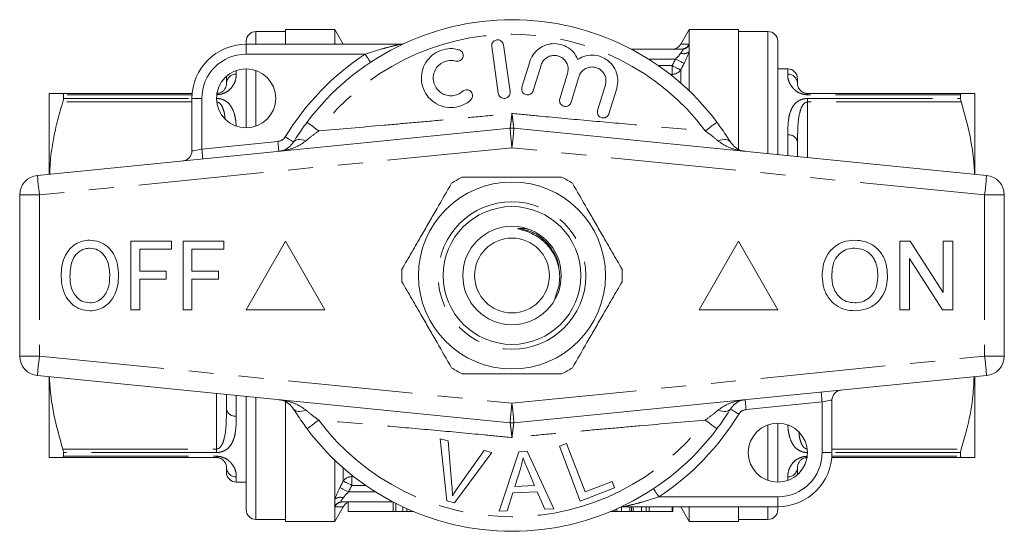
# Model space of a CAD drawing. Units: millimetres. Extents: x 178 to 228, y 98 to 253.
# Drawn here: x 178 to 228, y 98 to 124 of the extents above; entities that cross this region are included whole.
import ezdxf

# ---------------------------------------------------------------- set-up
doc = ezdxf.new("R2010")
doc.units = ezdxf.units.MM
doc.linetypes.add('PHANTOM', pattern=[12.7, 6.35, -1.27, 1.27, -1.27, 1.27, -1.27])

msp = doc.modelspace()

# ---------------------------------------------------------------- linework, layer by layer
at = {"color": 7, "linetype": 'Continuous', "lineweight": 15}
for p, q in [((191.909, 123.09), (190.409, 123.09)), ((194.409, 123.19), (191.909, 123.19)), ((191.909, 122.44), (191.909, 123.19)), ((194.838, 122.448), (194.409, 123.19)), ((194.409, 122.455), (194.409, 123.19)), ((212.409, 123.19), (211.981, 122.448)), ((214.909, 123.19), (212.409, 123.19)), ((212.409, 122.455), (212.409, 123.19)), ((214.909, 123.19), (214.909, 117.122)), ((216.409, 123.09), (214.909, 123.09)), ((189.909, 122.44), (189.909, 122.59)), ((216.909, 122.59), (216.909, 116.838)), ((189.909, 122.44), (197.736, 122.44)), ((194.409, 122.44), (194.409, 122.455)), ((194.837, 122.45), (194.842, 122.44)), ((202.381, 122.325), (202.715, 119.949)), ((203.309, 120.032), (202.975, 122.409)), ((209.472, 122.19), (212.022, 122.19)), ((212.409, 122.394), (212.409, 122.455)), ((212.409, 122.057), (212.409, 122.394)), ((212.409, 120.071), (212.409, 122.057)), ((204.309, 121.549), (203.915, 120.255)), ((189.909, 118.19), (189.909, 121.19)), ((204.489, 120.08), (204.883, 121.373)), ((217.409, 121.19), (216.909, 121.19)), ((188.909, 120.44), (188.909, 120.69)), ((206.231, 120.962), (205.836, 119.669)), ((206.41, 119.494), (206.804, 120.787)), ((217.909, 120.69), (217.909, 120.44)), ((208.152, 120.376), (207.757, 119.083)), ((208.331, 118.908), (208.726, 120.201)), ((179.909, 119.94), (179.909, 115.84)), ((180.597, 119.94), (187.171, 119.94)), ((180.631, 119.877), (180.631, 119.686)), ((187.159, 117.016), (187.159, 119.69)), ((218.409, 119.94), (226.222, 119.94)), ((226.188, 119.686), (226.188, 119.877)), ((226.909, 115.84), (226.909, 119.94)), ((179.31, 115.78), (203.31, 118.175)), ((203.509, 118.175), (227.509, 115.78)), ((217.909, 117.489), (217.909, 116.738)), ((178.409, 114.785), (178.409, 106.595)), ((228.409, 114.785), (228.409, 106.595)), ((184.059, 108.94), (184.059, 112.44)), ((184.059, 112.44), (186.123, 112.44)), ((184.508, 112.036), (184.508, 110.914)), ((186.123, 112.036), (184.508, 112.036)), ((186.123, 112.44), (186.123, 112.036)), ((186.707, 112.44), (188.771, 112.44)), ((186.707, 108.94), (186.707, 112.44)), ((188.771, 112.036), (187.155, 112.036)), ((187.155, 112.036), (187.155, 110.914)), ((188.771, 112.44), (188.771, 112.036)), ((191.909, 112.44), (189.909, 108.94)), ((193.909, 108.94), (191.909, 112.44)), ((214.909, 112.44), (212.909, 108.94)), ((216.909, 108.94), (214.909, 112.44)), ((223.107, 108.94), (223.107, 112.44)), ((223.107, 112.44), (223.629, 112.44)), ((223.629, 112.44), (225.306, 109.828)), ((225.306, 112.44), (225.799, 112.44)), ((225.306, 109.828), (225.306, 112.44)), ((225.799, 112.44), (225.799, 108.94)), ((225.278, 108.94), (223.601, 111.552)), ((223.601, 111.552), (223.601, 108.94)), ((184.508, 110.914), (185.854, 110.914)), ((185.854, 110.511), (184.508, 110.511)), ((184.508, 110.511), (184.508, 108.94)), ((185.854, 110.914), (185.854, 110.511)), ((187.155, 110.914), (188.501, 110.914)), ((188.501, 110.511), (187.155, 110.511)), ((187.155, 110.511), (187.155, 108.94)), ((188.501, 110.914), (188.501, 110.511)), ((205.8, 110.194), (205.578, 109.501)), ((184.508, 108.94), (184.059, 108.94)), ((187.155, 108.94), (186.707, 108.94)), ((189.909, 108.94), (193.909, 108.94)), ((212.909, 108.94), (216.909, 108.94)), ((223.601, 108.94), (223.107, 108.94)), ((225.799, 108.94), (225.278, 108.94)), ((203.31, 103.205), (179.31, 105.6)), ((179.909, 105.54), (179.909, 101.44)), ((227.509, 105.6), (203.509, 103.205)), ((226.909, 101.44), (226.909, 105.54)), ((188.909, 103.891), (188.909, 104.642)), ((189.909, 98.79), (189.909, 104.542)), ((191.909, 98.19), (191.909, 104.276)), ((219.659, 104.364), (219.659, 101.69)), ((216.909, 103.19), (216.909, 100.19)), ((200.106, 99.236), (199.764, 102.396)), ((199.764, 102.396), (200.175, 102.286)), ((200.175, 102.286), (200.361, 100.007)), ((205.814, 102.009), (206.183, 102.15)), ((206.876, 99.229), (205.814, 102.009)), ((206.183, 102.15), (207.119, 99.697)), ((180.631, 101.694), (180.631, 101.503)), ((202.384, 101.694), (200.495, 99.131)), ((200.666, 99.925), (201.997, 101.798)), ((201.997, 101.798), (202.384, 101.694)), ((202.75, 98.708), (203.751, 101.735)), ((203.751, 101.735), (204.175, 101.755)), ((204.175, 101.755), (205.532, 98.839)), ((226.188, 101.503), (226.188, 101.694)), ((188.409, 101.44), (180.597, 101.44)), ((194.409, 99.323), (194.409, 101.309)), ((226.222, 101.44), (219.648, 101.44)), ((188.909, 100.69), (188.909, 100.94)), ((203.836, 100.857), (203.55, 99.969)), ((204.558, 100.017), (204.209, 100.826)), ((217.909, 100.94), (217.909, 100.69)), ((189.409, 100.19), (189.909, 100.19)), ((203.55, 99.969), (204.558, 100.017)), ((207.119, 99.697), (208.489, 100.22)), ((208.489, 100.22), (208.614, 99.892)), ((203.452, 99.644), (203.167, 98.727)), ((204.694, 99.702), (203.452, 99.644)), ((205.085, 98.818), (204.694, 99.702)), ((208.614, 99.892), (206.876, 99.229)), ((194.409, 98.986), (194.409, 99.323)), ((197.347, 99.19), (194.797, 99.19)), ((195.088, 99.19), (195.088, 98.69)), ((197.512, 98.69), (197.512, 99.104)), ((200.495, 99.131), (200.106, 99.236)), ((194.409, 98.925), (194.409, 98.986)), ((194.409, 98.19), (194.838, 98.932)), ((194.409, 98.19), (194.409, 98.925)), ((197.369, 98.69), (195.088, 98.69)), ((197.512, 98.69), (197.369, 98.69)), ((197.512, 98.69), (197.87, 98.69)), ((197.87, 98.69), (197.87, 98.929)), ((197.87, 98.69), (198.069, 98.69)), ((198.069, 98.69), (198.069, 98.838)), ((198.409, 98.69), (198.069, 98.69)), ((203.167, 98.727), (202.75, 98.708)), ((205.532, 98.839), (205.085, 98.818)), ((208.409, 98.69), (208.651, 98.69)), ((208.651, 98.69), (208.651, 98.794)), ((208.651, 98.69), (208.738, 98.69)), ((208.738, 98.69), (208.738, 98.832)), ((208.738, 98.69), (208.968, 98.69)), ((208.968, 98.69), (208.968, 98.927)), ((208.968, 98.69), (209.393, 98.69)), ((216.909, 98.94), (209.083, 98.94)), ((209.393, 98.69), (209.393, 98.94)), ((209.479, 98.69), (209.479, 98.94)), ((209.564, 98.69), (209.564, 98.94)), ((209.564, 98.69), (209.991, 98.69)), ((209.991, 98.69), (209.991, 98.94)), ((209.991, 98.69), (210.221, 98.69)), ((210.221, 98.69), (210.221, 98.94)), ((210.221, 98.69), (210.378, 98.69)), ((210.378, 98.69), (210.378, 98.94)), ((210.378, 98.69), (211.542, 98.69)), ((211.542, 98.69), (211.542, 98.94)), ((211.542, 98.69), (211.577, 98.69)), ((211.577, 98.69), (211.577, 98.94)), ((211.982, 98.93), (211.976, 98.94)), ((211.981, 98.932), (212.409, 98.19)), ((212.409, 98.925), (212.409, 98.94)), ((212.409, 98.19), (212.409, 98.925)), ((214.909, 98.94), (214.909, 98.19)), ((216.909, 98.94), (216.909, 98.79)), ((190.409, 98.29), (191.909, 98.29)), ((191.909, 98.19), (194.409, 98.19)), ((212.409, 98.19), (214.909, 98.19)), ((214.909, 98.29), (216.409, 98.29))]:
    msp.add_line(p, q, dxfattribs=at)
at = {"color": 8, "linetype": 'PHANTOM', "lineweight": 0}
for p, q in [((190.409, 122.44), (190.409, 123.09)), ((216.409, 123.09), (216.409, 116.888)), ((189.909, 122.44), (189.909, 121.94)), ((194.417, 122.44), (194.409, 122.455)), ((195.947, 121.94), (189.909, 121.94)), ((210.338, 121.69), (211.716, 121.69)), ((189.409, 121.104), (189.409, 120.928)), ((190.409, 118.276), (190.409, 121.104)), ((210.842, 121.355), (211.543, 121.355)), ((211.543, 120.911), (211.543, 121.355)), ((211.976, 121.133), (211.976, 120.468)), ((217.409, 120.928), (217.409, 121.19)), ((211.543, 120.911), (211.443, 120.911)), ((211.543, 120.831), (211.543, 120.911)), ((187.159, 119.508), (180.597, 119.508)), ((187.166, 119.877), (180.631, 119.877)), ((180.631, 119.686), (187.159, 119.686)), ((187.159, 119.69), (187.659, 119.69)), ((187.659, 119.69), (187.659, 117.116)), ((218.409, 119.94), (218.409, 119.877)), ((226.188, 119.877), (218.409, 119.877)), ((218.409, 119.686), (226.188, 119.686)), ((218.409, 119.508), (218.409, 119.686)), ((218.409, 119.508), (218.409, 116.688)), ((226.222, 119.508), (218.409, 119.508)), ((187.659, 117.116), (191.518, 117.501)), ((217.409, 116.788), (217.409, 117.829)), ((203.409, 117.18), (179.409, 114.785)), ((227.409, 114.785), (203.409, 117.18)), ((179.409, 114.785), (178.409, 114.785)), ((179.409, 114.785), (179.409, 106.595)), ((227.409, 114.785), (227.409, 106.595)), ((228.409, 114.785), (227.409, 114.785)), ((178.409, 106.595), (179.409, 106.595)), ((179.409, 106.595), (203.409, 104.2)), ((203.409, 104.2), (227.409, 106.595)), ((227.409, 106.595), (228.409, 106.595)), ((188.409, 101.872), (188.409, 104.692)), ((189.409, 104.592), (189.409, 103.551)), ((190.409, 98.29), (190.409, 104.492)), ((219.159, 104.264), (215.301, 103.879)), ((219.159, 101.69), (219.159, 104.264)), ((216.409, 103.104), (216.409, 100.276)), ((180.597, 101.872), (188.409, 101.872)), ((188.409, 101.694), (180.631, 101.694)), ((180.631, 101.503), (188.409, 101.503)), ((188.409, 101.872), (188.409, 101.694)), ((188.409, 101.44), (188.409, 101.503)), ((219.159, 101.69), (219.659, 101.69)), ((219.653, 101.503), (226.188, 101.503)), ((219.659, 101.872), (226.222, 101.872)), ((226.188, 101.694), (219.659, 101.694)), ((194.842, 100.247), (194.842, 100.912)), ((195.275, 100.549), (195.275, 100.469)), ((189.409, 100.452), (189.409, 100.19)), ((195.275, 100.469), (195.376, 100.469)), ((195.275, 100.469), (195.275, 100.025)), ((195.976, 100.025), (195.275, 100.025)), ((217.409, 100.276), (217.409, 100.452)), ((196.481, 99.69), (195.103, 99.69)), ((197.369, 98.69), (197.369, 99.179)), ((210.872, 99.44), (216.909, 99.44)), ((216.909, 99.44), (216.909, 98.94)), ((212.409, 98.925), (212.401, 98.94)), ((216.409, 98.94), (216.409, 98.29))]:
    msp.add_line(p, q, dxfattribs=at)
at = {"color": 8, "linetype": 'PHANTOM', "lineweight": 0, "flags": 128}
for points in [[(195.947, 121.94), (196.001, 121.859), (196.053, 121.781), (196.101, 121.709), (196.142, 121.645), (196.177, 121.594), (196.202, 121.555), (196.218, 121.531), (196.223, 121.523)], [(212.149, 121.466), (212.126, 121.478), (212.092, 121.496), (212.047, 121.519), (211.992, 121.547), (211.93, 121.579), (211.862, 121.614), (211.79, 121.652), (211.716, 121.69)], [(211.976, 121.133), (211.953, 121.145), (211.919, 121.163), (211.874, 121.186), (211.82, 121.214), (211.758, 121.245), (211.69, 121.28), (211.617, 121.317), (211.543, 121.355)], [(193.001, 118.479), (193.012, 118.471), (193.044, 118.447), (193.096, 118.408), (193.167, 118.355), (193.254, 118.289), (193.357, 118.213), (193.471, 118.127), (193.595, 118.035)], [(203.31, 118.175), (203.312, 118.156), (203.318, 118.1), (203.327, 118.008), (203.339, 117.884), (203.354, 117.733), (203.371, 117.561), (203.39, 117.374), (203.409, 117.18)], [(203.509, 118.175), (203.507, 118.156), (203.501, 118.1), (203.492, 118.008), (203.48, 117.884), (203.465, 117.733), (203.447, 117.561), (203.429, 117.374), (203.409, 117.18)], [(213.818, 118.479), (213.807, 118.471), (213.775, 118.447), (213.723, 118.408), (213.652, 118.355), (213.564, 118.289), (213.462, 118.213), (213.347, 118.127), (213.224, 118.035)], [(191.518, 117.501), (191.528, 117.404), (191.537, 117.311), (191.546, 117.224), (191.553, 117.149), (191.559, 117.087), (191.564, 117.041), (191.567, 117.013), (191.568, 117.003)], [(191.895, 117.737), (191.978, 117.686), (192.058, 117.638), (192.132, 117.592), (192.196, 117.553), (192.249, 117.52), (192.289, 117.496), (192.313, 117.481), (192.321, 117.476)], [(192.321, 117.476), (192.359, 117.522), (192.411, 117.557), (192.477, 117.582), (192.554, 117.596), (192.642, 117.598), (192.74, 117.59), (192.845, 117.57), (192.956, 117.54)], [(214.497, 117.476), (214.46, 117.522), (214.407, 117.557), (214.342, 117.582), (214.265, 117.596), (214.176, 117.598), (214.079, 117.59), (213.974, 117.57), (213.863, 117.54)], [(187.159, 117.016), (187.169, 117.018), (187.197, 117.024), (187.244, 117.033), (187.306, 117.045), (187.382, 117.06), (187.468, 117.078), (187.562, 117.096), (187.659, 117.116)], [(187.659, 117.116), (187.669, 117.019), (187.678, 116.925), (187.687, 116.839), (187.694, 116.764), (187.701, 116.702), (187.705, 116.656), (187.708, 116.628), (187.709, 116.618)], [(179.31, 115.78), (179.312, 115.761), (179.318, 115.704), (179.327, 115.612), (179.339, 115.488), (179.354, 115.338), (179.371, 115.166), (179.39, 114.979), (179.409, 114.785)], [(227.509, 115.78), (227.507, 115.761), (227.501, 115.704), (227.492, 115.612), (227.48, 115.488), (227.465, 115.338), (227.447, 115.166), (227.429, 114.979), (227.409, 114.785)], [(179.409, 106.595), (179.39, 106.401), (179.371, 106.214), (179.354, 106.042), (179.339, 105.892), (179.327, 105.768), (179.318, 105.676), (179.312, 105.619), (179.31, 105.6)], [(227.409, 106.595), (227.429, 106.401), (227.447, 106.214), (227.465, 106.042), (227.48, 105.892), (227.492, 105.768), (227.501, 105.676), (227.507, 105.619), (227.509, 105.6)], [(219.11, 104.762), (219.111, 104.752), (219.113, 104.724), (219.118, 104.678), (219.124, 104.616), (219.132, 104.541), (219.14, 104.455), (219.15, 104.361), (219.159, 104.264)], [(203.409, 104.2), (203.39, 104.006), (203.371, 103.819), (203.354, 103.647), (203.339, 103.496), (203.327, 103.372), (203.318, 103.28), (203.312, 103.224), (203.31, 103.205)], [(203.409, 104.2), (203.429, 104.006), (203.447, 103.819), (203.465, 103.647), (203.48, 103.496), (203.492, 103.372), (203.501, 103.28), (203.507, 103.224), (203.509, 103.205)], [(215.251, 104.377), (215.252, 104.367), (215.255, 104.339), (215.259, 104.293), (215.266, 104.231), (215.273, 104.156), (215.282, 104.069), (215.291, 103.976), (215.301, 103.879)], [(219.659, 104.364), (219.65, 104.362), (219.621, 104.356), (219.575, 104.347), (219.513, 104.335), (219.437, 104.32), (219.351, 104.302), (219.257, 104.284), (219.159, 104.264)], [(192.321, 103.904), (192.359, 103.858), (192.411, 103.823), (192.477, 103.798), (192.554, 103.784), (192.642, 103.782), (192.74, 103.79), (192.845, 103.81), (192.956, 103.84)], [(214.497, 103.904), (214.46, 103.858), (214.407, 103.823), (214.342, 103.798), (214.265, 103.784), (214.176, 103.782), (214.079, 103.79), (213.974, 103.81), (213.863, 103.84)], [(214.497, 103.904), (214.506, 103.899), (214.53, 103.884), (214.569, 103.86), (214.622, 103.827), (214.687, 103.788), (214.761, 103.742), (214.841, 103.694), (214.924, 103.643)], [(193.001, 102.901), (193.012, 102.909), (193.044, 102.933), (193.096, 102.972), (193.167, 103.025), (193.254, 103.091), (193.357, 103.167), (193.471, 103.253), (193.595, 103.345)], [(213.818, 102.901), (213.807, 102.909), (213.775, 102.933), (213.723, 102.972), (213.652, 103.025), (213.564, 103.091), (213.462, 103.167), (213.347, 103.253), (213.224, 103.345)], [(195.275, 100.025), (195.201, 100.063), (195.129, 100.1), (195.061, 100.135), (194.999, 100.166), (194.945, 100.194), (194.9, 100.217), (194.865, 100.235), (194.842, 100.247)], [(195.103, 99.69), (195.029, 99.728), (194.957, 99.766), (194.888, 99.801), (194.826, 99.833), (194.772, 99.861), (194.727, 99.884), (194.693, 99.902), (194.67, 99.914)], [(210.595, 99.857), (210.601, 99.849), (210.616, 99.825), (210.642, 99.786), (210.676, 99.735), (210.718, 99.671), (210.766, 99.599), (210.818, 99.521), (210.872, 99.44)]]:
    msp.add_lwpolyline(points, dxfattribs=at)
at = {"color": 7, "linetype": 'Continuous', "lineweight": 15, "flags": 128}
for points in [[(188.928, 120.824), (188.919, 120.788), (188.909, 120.69)], [(217.891, 100.556), (217.9, 100.592), (217.909, 100.69)]]:
    msp.add_lwpolyline(points, dxfattribs=at)
at = {"color": 7, "linetype": 'Continuous', "lineweight": 15}
for centre, radius in [((189.909, 119.69), 1.5), ((203.409, 110.69), 4.75), ((203.409, 110.69), 3.5), ((203.409, 110.69), 2.5), ((203.409, 110.69), 1.9), ((216.909, 101.69), 1.5)]:
    msp.add_circle(centre, radius, dxfattribs=at)
at = {"color": 8, "linetype": 'PHANTOM', "lineweight": 0}
msp.add_circle((203.409, 110.69), 3.75, dxfattribs=at)
at = {"color": 7, "linetype": 'Continuous', "lineweight": 15}
for centre, radius, start, end in [((203.409, 110.69), 13, 36.8092, 143.1908), ((190.409, 122.59), 0.5, 90, 180), ((216.409, 122.59), 0.5, 0, 90), ((189.909, 119.69), 2.75, 90, 180), ((197.736, 122.94), 0.5, 270, 294.8505), ((211.543, 122.69), 0.5, 270.0001, 331.1788), ((217.409, 120.69), 0.5, 0, 90), ((203.409, 117.18), 1, 84.3, 95.7), ((186.659, 117.016), 0.5, 275.7, 0), ((179.409, 114.785), 1, 95.7, 180), ((203.409, 110.69), 5.6, 116.7655, 123.2345), ((203.409, 110.69), 5.6, 56.7655, 63.2345), ((227.409, 114.785), 1, 0, 84.3), ((203.409, 110.69), 5.6, 176.7655, 183.2345), ((203.409, 110.69), 5.6, 356.7655, 3.2345), ((179.409, 106.595), 1, 180, 264.3), ((227.409, 106.595), 1, 275.7, 0), ((203.409, 110.69), 5.6, 236.7655, 243.2345), ((203.409, 110.69), 5.6, 296.7655, 303.2345), ((220.159, 104.364), 0.5, 95.7, 180), ((203.409, 104.2), 1, 264.3, 275.7), ((203.409, 110.69), 13, 216.8092, 323.1908), ((216.909, 101.69), 2.75, 270, 0), ((189.409, 100.69), 0.5, 180, 270), ((195.275, 98.69), 0.5, 112.0605, 151.1788), ((190.409, 98.79), 0.5, 180, 270), ((209.083, 98.44), 0.5, 90, 114.8505), ((216.409, 98.79), 0.5, 270, 360)]:
    msp.add_arc(centre, radius, start, end, dxfattribs=at)
at = {"color": 8, "linetype": 'PHANTOM', "lineweight": 0}
for centre, radius, start, end in [((203.409, 110.69), 12.259, 36.8092, 143.1908), ((211.974, 122.68), 0.49, 270.2239, 332.6521), ((212.126, 122.437), 0.475, 251.6316, 306.6831), ((212.019, 122.665), 0.475, 270.334, 325.2242), ((189.909, 119.69), 2.25, 90, 180), ((203.409, 110.69), 13.5, 123.5573, 148.5314), ((211.553, 121.425), 0.514, 268.8948, 325.4333), ((189.403, 120.434), 0.494, 89.2839, 179.2657), ((217.416, 120.434), 0.494, 0.7343, 90.7161), ((191.468, 117.998), 0.5, 275.7, 328.5314), ((217.477, 117.391), 0.444, 12.8655, 98.7081), ((189.342, 103.989), 0.444, 192.8655, 278.7081), ((203.409, 110.69), 13.5, 303.5573, 328.5314), ((215.35, 103.382), 0.5, 95.7, 148.5314), ((203.409, 110.69), 12.259, 216.8092, 323.1908), ((216.909, 101.69), 2.25, 270, 0), ((189.403, 100.946), 0.494, 180.7343, 270.7161), ((217.416, 100.946), 0.494, 269.2839, 359.2657), ((195.265, 99.955), 0.514, 88.8948, 145.4333), ((194.693, 98.943), 0.475, 71.6316, 126.6831), ((194.8, 98.715), 0.475, 90.334, 145.2242), ((194.844, 98.7), 0.49, 90.2239, 152.6521)]:
    msp.add_arc(centre, radius, start, end, dxfattribs=at)
at = {"color": 7, "linetype": 'Continuous', "lineweight": 15}
for points, knots in [([(202.975, 122.409), (202.967, 122.442), (202.951, 122.509), (202.885, 122.592), (202.797, 122.649), (202.697, 122.672), (202.597, 122.661), (202.506, 122.619), (202.434, 122.551), (202.388, 122.461), (202.375, 122.382), (202.38, 122.337), (202.381, 122.325)], [0, 0, 0, 0, 0.110067, 0.221777, 0.331259, 0.437111, 0.540174, 0.642368, 0.74582, 0.852142, 0.9619, 1, 1, 1, 1]), ([(200.713, 122.166), (200.607, 122.189), (200.338, 122.246), (199.89, 122.19), (199.436, 121.975), (199.078, 121.626), (198.851, 121.179), (198.781, 120.676), (198.882, 120.17), (199.152, 119.72), (199.563, 119.385), (200.062, 119.212), (200.577, 119.219), (201.007, 119.367), (201.222, 119.536), (201.31, 119.605)], [0, 0, 0, 0, 0.052014, 0.131723, 0.210109, 0.288374, 0.367709, 0.449004, 0.532599, 0.618033, 0.703903, 0.788141, 0.869075, 0.946839, 1, 1, 1, 1]), ([(200.551, 121.589), (200.583, 121.583), (200.648, 121.571), (200.746, 121.594), (200.83, 121.645), (200.894, 121.721), (200.931, 121.815), (200.935, 121.917), (200.904, 122.018), (200.84, 122.102), (200.77, 122.148), (200.724, 122.163), (200.713, 122.166)], [0, 0, 0, 0, 0.102484, 0.205237, 0.307044, 0.409799, 0.515465, 0.624793, 0.736981, 0.849902, 0.961033, 1, 1, 1, 1]), ([(206.76, 121.671), (206.692, 121.799), (206.554, 122.056), (206.198, 122.331), (205.783, 122.477), (205.345, 122.479), (204.933, 122.34), (204.588, 122.075), (204.392, 121.787), (204.327, 121.6), (204.309, 121.549)], [0, 0, 0, 0, 0.136959, 0.274193, 0.408824, 0.541437, 0.674198, 0.809158, 0.947733, 1, 1, 1, 1]), ([(200.909, 120.051), (200.831, 119.993), (200.674, 119.877), (200.381, 119.81), (200.087, 119.833), (199.814, 119.951), (199.589, 120.154), (199.44, 120.426), (199.39, 120.738), (199.451, 121.051), (199.614, 121.322), (199.855, 121.519), (200.141, 121.622), (200.382, 121.629), (200.514, 121.597), (200.551, 121.589)], [0, 0, 0, 0, 0.077474, 0.155051, 0.232159, 0.310629, 0.391884, 0.476024, 0.561833, 0.647392, 0.731046, 0.812126, 0.891069, 0.96905, 1, 1, 1, 1]), ([(204.883, 121.373), (204.891, 121.397), (204.924, 121.494), (205.024, 121.648), (205.208, 121.794), (205.428, 121.873), (205.664, 121.877), (205.891, 121.803), (206.085, 121.655), (206.218, 121.447), (206.278, 121.203), (206.246, 121.042), (206.231, 120.962)], [0, 0, 0, 0, 0.034218, 0.142234, 0.24713, 0.350002, 0.452618, 0.556912, 0.664335, 0.775142, 0.887646, 1, 1, 1, 1]), ([(208.726, 120.201), (208.755, 120.348), (208.814, 120.642), (208.706, 121.091), (208.465, 121.474), (208.112, 121.749), (207.696, 121.892), (207.262, 121.891), (206.949, 121.787), (206.795, 121.692), (206.76, 121.671)], [0, 0, 0, 0, 0.142899, 0.285973, 0.426106, 0.562167, 0.695395, 0.827847, 0.961695, 1, 1, 1, 1]), ([(206.804, 120.787), (206.813, 120.812), (206.848, 120.913), (206.951, 121.068), (207.139, 121.213), (207.361, 121.289), (207.595, 121.289), (207.819, 121.213), (208.01, 121.064), (208.141, 120.857), (208.199, 120.615), (208.168, 120.455), (208.152, 120.376)], [0, 0, 0, 0, 0.037064, 0.1468054, 0.2532618, 0.357006, 0.459509, 0.5626887, 0.6683396, 0.7774164, 0.8887974, 1, 1, 1, 1]), ([(188.409, 119.94), (188.427, 119.941), (188.458, 119.942), (188.515, 119.95), (188.599, 119.973), (188.71, 120.032), (188.842, 120.161), (188.902, 120.317), (188.907, 120.4), (188.909, 120.44)], [0, 0, 0, 0, 0.019007, 0.032162, 0.069828, 0.146569, 0.303214, 0.667323, 1, 1, 1, 1]), ([(201.31, 119.605), (201.333, 119.63), (201.379, 119.68), (201.411, 119.778), (201.411, 119.88), (201.376, 119.979), (201.308, 120.061), (201.217, 120.115), (201.115, 120.134), (201.014, 120.118), (200.947, 120.083), (200.916, 120.057), (200.909, 120.051)], [0, 0, 0, 0, 0.106774, 0.213747, 0.323513, 0.435958, 0.548811, 0.659603, 0.766897, 0.870913, 0.973217, 1, 1, 1, 1]), ([(202.715, 119.949), (202.723, 119.915), (202.74, 119.848), (202.805, 119.765), (202.893, 119.709), (202.994, 119.685), (203.094, 119.696), (203.184, 119.738), (203.256, 119.806), (203.303, 119.896), (203.315, 119.975), (203.311, 120.021), (203.309, 120.032)], [0, 0, 0, 0, 0.110177, 0.221992, 0.331585, 0.437272, 0.539877, 0.641623, 0.744967, 0.851612, 0.961874, 1, 1, 1, 1]), ([(203.915, 120.255), (203.908, 120.221), (203.894, 120.152), (203.92, 120.048), (203.977, 119.959), (204.061, 119.896), (204.159, 119.865), (204.259, 119.868), (204.352, 119.902), (204.43, 119.965), (204.471, 120.03), (204.485, 120.071), (204.489, 120.08)], [0, 0, 0, 0, 0.112575, 0.225384, 0.337531, 0.446622, 0.551801, 0.65415, 0.755993, 0.859729, 0.966899, 1, 1, 1, 1]), ([(217.909, 120.44), (217.909, 120.399), (217.909, 120.316), (217.975, 120.169), (218.088, 120.053), (218.171, 119.996), (218.262, 119.96), (218.329, 119.946), (218.373, 119.941), (218.4, 119.94), (218.409, 119.94)], [0, 0, 0, 0, 0.34514, 0.689282, 0.799059, 0.899663, 0.949206, 0.971466, 0.990294, 1, 1, 1, 1]), ([(179.909, 119.94), (179.926, 119.94), (179.96, 119.94), (180.207, 119.94), (180.466, 119.94), (180.597, 119.94)], [0, 0, 0, 0, 0.337021, 0.667366, 1, 1, 1, 1]), ([(180.597, 119.508), (180.497, 119.167), (180.298, 118.487), (180.084, 117.444), (179.956, 116.561), (179.939, 116.023), (179.933, 115.842)], [0, 0, 0, 0, 0.283165, 0.566279, 0.854075, 1, 1, 1, 1]), ([(180.597, 119.94), (180.608, 119.936), (180.628, 119.93), (180.63, 119.893), (180.631, 119.877)], [0, 0, 0, 0, 0.597165, 1, 1, 1, 1]), ([(180.631, 119.686), (180.629, 119.656), (180.625, 119.606), (180.605, 119.536), (180.597, 119.508)], [0, 0, 0, 0, 0.59651, 1, 1, 1, 1]), ([(205.836, 119.669), (205.829, 119.635), (205.816, 119.567), (205.841, 119.463), (205.898, 119.374), (205.98, 119.311), (206.076, 119.28), (206.176, 119.281), (206.269, 119.313), (206.348, 119.375), (206.392, 119.441), (206.406, 119.483), (206.41, 119.494)], [0, 0, 0, 0, 0.112045, 0.22437, 0.334877, 0.44158, 0.544811, 0.646534, 0.749257, 0.854955, 0.964341, 1, 1, 1, 1]), ([(226.188, 119.877), (226.19, 119.899), (226.194, 119.934), (226.214, 119.938), (226.222, 119.94)], [0, 0, 0, 0, 0.596645, 1, 1, 1, 1]), ([(226.222, 119.508), (226.211, 119.549), (226.191, 119.619), (226.189, 119.667), (226.188, 119.686)], [0, 0, 0, 0, 0.597049, 1, 1, 1, 1]), ([(226.222, 119.94), (226.322, 119.94), (226.521, 119.94), (226.736, 119.94), (226.881, 119.94), (226.9, 119.94), (226.909, 119.94)], [0, 0, 0, 0, 0.247991, 0.495937, 0.747984, 1, 1, 1, 1]), ([(226.895, 115.841), (226.894, 115.889), (226.878, 116.528), (226.706, 117.765), (226.384, 118.924), (226.222, 119.508)], [0, 0, 0, 0, 0.038196, 0.516119, 1, 1, 1, 1]), ([(207.757, 119.083), (207.75, 119.049), (207.737, 118.981), (207.762, 118.878), (207.817, 118.79), (207.897, 118.727), (207.992, 118.694), (208.091, 118.693), (208.186, 118.724), (208.267, 118.786), (208.312, 118.853), (208.327, 118.896), (208.331, 118.908)], [0, 0, 0, 0, 0.1106011, 0.2215214, 0.3298301, 0.4343088, 0.5363518, 0.6383854, 0.7427045, 0.8506001, 0.96186, 1, 1, 1, 1]), ([(192.321, 117.476), (192.373, 117.56), (192.5, 117.764), (192.727, 118.105), (192.909, 118.353), (193.001, 118.479)], [0, 0, 0, 0, 0.2569544, 0.623947, 1, 1, 1, 1]), ([(213.818, 118.479), (213.886, 118.386), (214.042, 118.174), (214.274, 117.833), (214.422, 117.596), (214.497, 117.476)], [0, 0, 0, 0, 0.279558, 0.635014, 1, 1, 1, 1]), ([(191.568, 117.003), (191.569, 117.004), (191.642, 117.011), (191.817, 117.05), (192.082, 117.173), (192.243, 117.378), (192.321, 117.476)], [0, 0, 0, 0, 0.005722, 0.261299, 0.643088, 1, 1, 1, 1]), ([(214.497, 117.476), (214.575, 117.378), (214.737, 117.173), (215.001, 117.05), (215.177, 117.011), (215.249, 117.004), (215.251, 117.003)], [0, 0, 0, 0, 0.356912, 0.738701, 0.994278, 1, 1, 1, 1]), ([(200.887, 115.69), (201.018, 115.69), (201.62, 115.69), (202.73, 115.69), (204.011, 115.69), (205.082, 115.69), (205.648, 115.69), (205.931, 115.69)], [0, 0, 0, 0, 0.078937, 0.36507, 0.658208, 0.8285, 1, 1, 1, 1]), ([(200.34, 115.374), (200.095, 114.95), (199.725, 114.309), (199.218, 113.431), (198.791, 112.69), (198.321, 111.876), (197.986, 111.297), (197.818, 111.006)], [0, 0, 0, 0, 0.294616, 0.445495, 0.596361, 0.797115, 1, 1, 1, 1]), ([(206.479, 115.374), (206.723, 114.95), (207.094, 114.309), (207.6, 113.431), (208.028, 112.69), (208.498, 111.876), (208.832, 111.297), (209, 111.006)], [0, 0, 0, 0, 0.294616, 0.445495, 0.596361, 0.797115, 1, 1, 1, 1]), ([(203.784, 113.086), (203.77, 113.086), (203.751, 113.085), (203.727, 113.082), (203.716, 113.08), (203.708, 113.077), (203.704, 113.075), (203.703, 113.073), (203.702, 113.071), (203.703, 113.069), (203.705, 113.067), (203.714, 113.061), (203.757, 113.046), (203.931, 113.003), (204.23, 112.916), (204.606, 112.737), (204.953, 112.497), (205.255, 112.196), (205.502, 111.85), (205.683, 111.47), (205.799, 111.062), (205.848, 110.631), (205.816, 110.34), (205.8, 110.194)], [0, 0, 0, 0, 0.010715, 0.014584, 0.018223, 0.019692, 0.021173, 0.021813, 0.02246, 0.023033, 0.023891, 0.025574, 0.032012, 0.057504, 0.15923, 0.26248, 0.365686, 0.47156, 0.577442, 0.680057, 0.782671, 0.891337, 1, 1, 1, 1]), ([(204.249, 113.039), (204.18, 113.054), (204.027, 113.088), (203.87, 113.087), (203.784, 113.086)], [0, 0, 0, 0, 0.453406, 1, 1, 1, 1]), ([(180.514, 110.644), (180.521, 110.808), (180.533, 111.137), (180.665, 111.617), (180.907, 112.013), (181.227, 112.296), (181.587, 112.459), (181.845, 112.476), (181.975, 112.485)], [0, 0, 0, 0, 0.1869581, 0.3737068, 0.5601469, 0.7067955, 0.8533179, 1, 1, 1, 1]), ([(181.977, 112.081), (181.894, 112.075), (181.728, 112.063), (181.497, 111.96), (181.302, 111.805), (181.096, 111.542), (180.98, 111.133), (180.969, 110.803), (180.963, 110.638)], [0, 0, 0, 0, 0.124999, 0.249951, 0.375063, 0.500078, 0.749586, 1, 1, 1, 1]), ([(181.975, 112.485), (182.136, 112.469), (182.46, 112.439), (182.884, 112.177), (183.208, 111.773), (183.4, 111.255), (183.421, 110.875), (183.431, 110.684)], [0, 0, 0, 0, 0.186443, 0.37289, 0.559418, 0.779549, 1, 1, 1, 1]), ([(182.982, 110.688), (182.978, 110.808), (182.97, 111.047), (182.884, 111.398), (182.712, 111.739), (182.401, 112.023), (182.118, 112.062), (181.977, 112.081)], [0, 0, 0, 0, 0.1874606, 0.374792, 0.561716, 0.7810852, 1, 1, 1, 1]), ([(219.158, 110.644), (219.166, 110.818), (219.182, 111.166), (219.353, 111.668), (219.692, 112.111), (220.203, 112.435), (220.615, 112.468), (220.821, 112.485)], [0, 0, 0, 0, 0.187154, 0.37404, 0.56064, 0.780094, 1, 1, 1, 1]), ([(220.824, 112.081), (220.692, 112.07), (220.429, 112.048), (220.079, 111.849), (219.797, 111.533), (219.669, 111.1), (219.658, 110.792), (219.652, 110.638)], [0, 0, 0, 0, 0.186659, 0.373221, 0.559397, 0.779357, 1, 1, 1, 1]), ([(220.821, 112.485), (220.992, 112.472), (221.335, 112.446), (221.804, 112.212), (222.194, 111.825), (222.438, 111.289), (222.465, 110.886), (222.479, 110.684)], [0, 0, 0, 0, 0.1867611, 0.3734031, 0.5599267, 0.779759, 1, 1, 1, 1]), ([(221.985, 110.688), (221.98, 110.815), (221.969, 111.069), (221.857, 111.438), (221.635, 111.779), (221.273, 112.034), (220.973, 112.065), (220.824, 112.081)], [0, 0, 0, 0, 0.187261, 0.374314, 0.560946, 0.780424, 1, 1, 1, 1]), ([(181.973, 108.895), (181.814, 108.91), (181.497, 108.939), (181.08, 109.193), (180.755, 109.582), (180.554, 110.085), (180.528, 110.457), (180.514, 110.644)], [0, 0, 0, 0, 0.186472, 0.372918, 0.559527, 0.779693, 1, 1, 1, 1]), ([(180.963, 110.638), (180.972, 110.462), (180.99, 110.112), (181.206, 109.663), (181.556, 109.351), (181.832, 109.316), (181.971, 109.299)], [0, 0, 0, 0, 0.281028, 0.560748, 0.780541, 1, 1, 1, 1]), ([(181.971, 109.299), (182.091, 109.311), (182.332, 109.336), (182.632, 109.556), (182.85, 109.872), (182.966, 110.264), (182.977, 110.547), (182.982, 110.688)], [0, 0, 0, 0, 0.1862604, 0.3724763, 0.5591599, 0.779383, 1, 1, 1, 1]), ([(183.431, 110.684), (183.423, 110.523), (183.408, 110.201), (183.264, 109.736), (183.027, 109.347), (182.703, 109.084), (182.352, 108.924), (182.099, 108.905), (181.973, 108.895)], [0, 0, 0, 0, 0.186923, 0.373679, 0.560114, 0.706683, 0.85335, 1, 1, 1, 1]), ([(220.819, 108.895), (220.65, 108.907), (220.314, 108.932), (219.852, 109.159), (219.465, 109.533), (219.21, 110.051), (219.176, 110.446), (219.158, 110.644)], [0, 0, 0, 0, 0.186792, 0.373448, 0.560042, 0.779949, 1, 1, 1, 1]), ([(219.652, 110.638), (219.658, 110.514), (219.67, 110.266), (219.787, 109.907), (220.021, 109.586), (220.376, 109.34), (220.67, 109.313), (220.816, 109.299)], [0, 0, 0, 0, 0.187183, 0.374086, 0.560788, 0.780301, 1, 1, 1, 1]), ([(220.816, 109.299), (220.944, 109.309), (221.199, 109.329), (221.541, 109.522), (221.811, 109.829), (221.965, 110.238), (221.978, 110.538), (221.985, 110.688)], [0, 0, 0, 0, 0.186651, 0.373052, 0.559679, 0.779551, 1, 1, 1, 1]), ([(222.479, 110.684), (222.469, 110.514), (222.449, 110.172), (222.266, 109.686), (221.932, 109.251), (221.421, 108.953), (221.019, 108.915), (220.819, 108.895)], [0, 0, 0, 0, 0.187072, 0.373967, 0.56054, 0.780155, 1, 1, 1, 1]), ([(200.34, 106.006), (200.095, 106.43), (199.725, 107.071), (199.218, 107.949), (198.791, 108.69), (198.321, 109.504), (197.986, 110.083), (197.818, 110.374)], [0, 0, 0, 0, 0.294616, 0.445495, 0.596361, 0.797115, 1, 1, 1, 1]), ([(206.479, 106.006), (206.723, 106.43), (207.094, 107.071), (207.6, 107.949), (208.028, 108.69), (208.498, 109.504), (208.832, 110.083), (209, 110.374)], [0, 0, 0, 0, 0.294616, 0.445495, 0.596361, 0.797115, 1, 1, 1, 1]), ([(179.924, 105.539), (179.925, 105.491), (179.941, 104.852), (180.113, 103.615), (180.435, 102.456), (180.597, 101.872)], [0, 0, 0, 0, 0.038196, 0.516119, 1, 1, 1, 1]), ([(200.887, 105.69), (201.018, 105.69), (201.62, 105.69), (202.73, 105.69), (204.011, 105.69), (205.082, 105.69), (205.648, 105.69), (205.931, 105.69)], [0, 0, 0, 0, 0.078937, 0.36507, 0.658208, 0.8285, 1, 1, 1, 1]), ([(226.222, 101.872), (226.313, 102.187), (226.558, 103.027), (226.815, 104.25), (226.857, 105.165), (226.874, 105.537)], [0, 0, 0, 0, 0.261711, 0.699645, 1, 1, 1, 1]), ([(192.321, 103.904), (192.243, 104.002), (192.082, 104.207), (191.817, 104.33), (191.642, 104.369), (191.569, 104.376), (191.568, 104.377)], [0, 0, 0, 0, 0.356912, 0.738701, 0.994278, 1, 1, 1, 1]), ([(215.251, 104.377), (215.249, 104.376), (215.177, 104.369), (215.001, 104.33), (214.737, 104.207), (214.575, 104.002), (214.497, 103.904)], [0, 0, 0, 0, 0.005722, 0.261299, 0.643088, 1, 1, 1, 1]), ([(193.001, 102.901), (192.932, 102.994), (192.777, 103.206), (192.544, 103.547), (192.396, 103.784), (192.321, 103.904)], [0, 0, 0, 0, 0.279558, 0.635014, 1, 1, 1, 1]), ([(214.497, 103.904), (214.445, 103.82), (214.319, 103.616), (214.092, 103.275), (213.91, 103.027), (213.818, 102.901)], [0, 0, 0, 0, 0.2569544, 0.623947, 1, 1, 1, 1]), ([(180.597, 101.872), (180.608, 101.831), (180.628, 101.761), (180.63, 101.713), (180.631, 101.694)], [0, 0, 0, 0, 0.597048, 1, 1, 1, 1]), ([(180.631, 101.503), (180.629, 101.481), (180.625, 101.446), (180.605, 101.442), (180.597, 101.44)], [0, 0, 0, 0, 0.596527, 1, 1, 1, 1]), ([(226.188, 101.694), (226.19, 101.724), (226.194, 101.774), (226.214, 101.844), (226.222, 101.872)], [0, 0, 0, 0, 0.596524, 1, 1, 1, 1]), ([(226.222, 101.44), (226.211, 101.444), (226.191, 101.45), (226.189, 101.487), (226.188, 101.503)], [0, 0, 0, 0, 0.597047, 1, 1, 1, 1]), ([(180.597, 101.44), (180.467, 101.44), (180.207, 101.44), (179.96, 101.44), (179.926, 101.44), (179.909, 101.44)], [0, 0, 0, 0, 0.330491, 0.662979, 1, 1, 1, 1]), ([(188.909, 100.94), (188.907, 100.981), (188.902, 101.064), (188.845, 101.21), (188.731, 101.327), (188.648, 101.384), (188.556, 101.42), (188.49, 101.434), (188.445, 101.439), (188.418, 101.44), (188.409, 101.44)], [0, 0, 0, 0, 0.34327, 0.689241, 0.799033, 0.89965, 0.949199, 0.971462, 0.990293, 1, 1, 1, 1]), ([(203.969, 101.432), (203.952, 101.335), (203.927, 101.19), (203.879, 100.999), (203.85, 100.904), (203.836, 100.857)], [0, 0, 0, 0, 0.498746, 0.749203, 1, 1, 1, 1]), ([(204.209, 100.826), (204.166, 100.926), (204.102, 101.076), (204.023, 101.278), (203.987, 101.381), (203.969, 101.432)], [0, 0, 0, 0, 0.499729, 0.749786, 1, 1, 1, 1]), ([(218.409, 101.44), (218.391, 101.439), (218.361, 101.438), (218.303, 101.43), (218.22, 101.407), (218.109, 101.348), (217.977, 101.219), (217.916, 101.063), (217.912, 100.98), (217.909, 100.94)], [0, 0, 0, 0, 0.019007, 0.032162, 0.069828, 0.146569, 0.303214, 0.667323, 1, 1, 1, 1]), ([(226.909, 101.44), (226.905, 101.44), (226.891, 101.44), (226.709, 101.44), (226.385, 101.44), (226.222, 101.44)], [0, 0, 0, 0, 0.157441, 0.576111, 1, 1, 1, 1]), ([(200.361, 100.007), (200.368, 99.922), (200.377, 99.795), (200.385, 99.625), (200.385, 99.54), (200.386, 99.498)], [0, 0, 0, 0, 0.499687, 0.749775, 1, 1, 1, 1]), ([(200.386, 99.498), (200.43, 99.57), (200.497, 99.679), (200.593, 99.82), (200.642, 99.89), (200.666, 99.925)], [0, 0, 0, 0, 0.499738, 0.749836, 1, 1, 1, 1]), ([(209.393, 98.69), (209.402, 98.69), (209.418, 98.69), (209.441, 98.69), (209.461, 98.69), (209.473, 98.69), (209.479, 98.69)], [0, 0, 0, 0, 0.263961, 0.517394, 0.763922, 1, 1, 1, 1]), ([(209.479, 98.69), (209.492, 98.69), (209.518, 98.69), (209.549, 98.69), (209.564, 98.69)], [0, 0, 0, 0, 0.498857, 1, 1, 1, 1])]:
    msp.add_open_spline(points, degree=3, knots=knots, dxfattribs=at)
at = {"color": 8, "linetype": 'PHANTOM', "lineweight": 0}
for points, knots in [([(194.409, 122.455), (194.514, 122.451), (194.728, 122.444), (194.856, 122.44), (194.83, 122.44), (194.825, 122.441)], [0, 0, 0, 0, 0.436301, 0.886794, 1, 1, 1, 1]), ([(195.947, 121.94), (196.232, 122.03), (196.665, 122.167), (197.207, 122.312), (197.502, 122.385), (197.655, 122.421), (197.707, 122.433), (197.731, 122.439), (197.734, 122.44), (197.736, 122.44)], [0, 0, 0, 0, 0.448931, 0.682088, 0.860241, 0.92892, 0.958401, 0.97784, 1, 1, 1, 1]), ([(211.976, 121.987), (211.997, 122.017), (212.019, 122.043), (212.059, 122.092), (212.077, 122.114), (212.094, 122.153), (212.09, 122.168), (212.063, 122.186), (212.043, 122.19), (212.022, 122.19)], [0, 0, 0, 0, 0.25, 0.25, 0.5, 0.5, 0.75, 0.75, 1, 1, 1, 1]), ([(211.994, 122.441), (211.99, 122.441), (211.976, 122.44), (212.084, 122.444), (212.244, 122.449), (212.359, 122.453), (212.409, 122.455)], [0, 0, 0, 0, 0.168143, 0.563675, 0.810793, 1, 1, 1, 1]), ([(189.409, 120.928), (189.405, 120.844), (189.399, 120.713), (189.318, 120.465), (189.19, 120.252), (188.998, 120.061), (188.772, 119.942), (188.584, 119.887), (188.467, 119.881), (188.409, 119.877)], [0, 0, 0, 0, 0.302461, 0.47463, 0.646346, 0.806498, 0.89597, 0.948108, 1, 1, 1, 1]), ([(218.409, 119.877), (218.391, 119.878), (218.314, 119.879), (218.228, 119.893), (218.106, 119.925), (217.947, 119.986), (217.771, 120.108), (217.594, 120.3), (217.468, 120.524), (217.412, 120.754), (217.41, 120.87), (217.409, 120.928)], [0, 0, 0, 0, 0.01628, 0.069375, 0.078739, 0.141333, 0.251019, 0.361094, 0.572882, 0.786548, 1, 1, 1, 1]), ([(188.409, 119.686), (188.427, 119.686), (188.505, 119.684), (188.591, 119.669), (188.713, 119.635), (188.872, 119.567), (189.047, 119.422), (189.225, 119.168), (189.349, 118.808), (189.395, 118.49), (189.399, 118.307), (189.399, 118.294)], [0, 0, 0, 0, 0.020251, 0.086294, 0.097943, 0.175802, 0.31224, 0.449162, 0.712603, 0.97838, 1, 1, 1, 1]), ([(188.838, 118.642), (188.828, 118.756), (188.811, 118.948), (188.73, 119.193), (188.648, 119.358), (188.556, 119.454), (188.49, 119.493), (188.445, 119.506), (188.418, 119.507), (188.409, 119.508)], [0, 0, 0, 0, 0.339655, 0.572956, 0.786761, 0.892052, 0.939359, 0.979373, 1, 1, 1, 1]), ([(217.409, 117.829), (217.414, 118.07), (217.42, 118.448), (217.501, 118.908), (217.629, 119.238), (217.82, 119.481), (218.046, 119.616), (218.235, 119.676), (218.351, 119.683), (218.409, 119.686)], [0, 0, 0, 0, 0.302461, 0.47463, 0.646346, 0.806498, 0.89597, 0.948108, 1, 1, 1, 1]), ([(218.409, 119.508), (218.391, 119.506), (218.361, 119.504), (218.303, 119.481), (218.22, 119.419), (218.109, 119.254), (217.977, 118.859), (217.916, 118.256), (217.912, 117.737), (217.909, 117.489)], [0, 0, 0, 0, 0.019007, 0.032162, 0.069828, 0.146569, 0.303214, 0.667323, 1, 1, 1, 1]), ([(193.595, 118.035), (194.694, 118.132), (196.327, 118.277), (198.511, 118.468), (200.136, 118.613), (201.77, 118.766), (202.863, 118.876), (203.409, 118.931)], [0, 0, 0, 0, 0.339313, 0.503857, 0.668381, 0.834196, 1, 1, 1, 1]), ([(203.31, 118.175), (203.31, 118.175), (203.312, 118.176), (203.321, 118.216), (203.344, 118.378), (203.373, 118.618), (203.396, 118.815), (203.409, 118.928), (203.409, 118.931)], [0, 0, 0, 0, 0.0023584, 0.2572757, 0.5134207, 0.7317903, 0.9926166, 1, 1, 1, 1]), ([(203.409, 118.931), (203.411, 118.915), (203.424, 118.802), (203.447, 118.608), (203.475, 118.378), (203.498, 118.216), (203.506, 118.176), (203.509, 118.175), (203.509, 118.175)], [0, 0, 0, 0, 0.039392, 0.26849, 0.486776, 0.742823, 0.997642, 1, 1, 1, 1]), ([(203.409, 118.931), (203.874, 118.884), (205.198, 118.75), (207.385, 118.549), (210.196, 118.303), (212.135, 118.131), (213.224, 118.035)], [0, 0, 0, 0, 0.1409729, 0.4017435, 0.6638604, 1, 1, 1, 1]), ([(193.595, 118.035), (193.425, 117.914), (193.203, 117.755), (193.004, 117.581), (192.956, 117.54)], [0, 0, 0, 0, 0.760336, 1, 1, 1, 1]), ([(213.863, 117.54), (213.718, 117.661), (213.512, 117.834), (213.29, 117.989), (213.224, 118.035)], [0, 0, 0, 0, 0.7026564, 1, 1, 1, 1]), ([(192.956, 117.54), (192.808, 117.434), (192.501, 117.215), (192.017, 117.07), (191.7, 117.017), (191.571, 117.004), (191.568, 117.003)], [0, 0, 0, 0, 0.3573222, 0.7390806, 0.9942887, 1, 1, 1, 1]), ([(215.251, 117.003), (215.248, 117.004), (215.118, 117.017), (214.801, 117.07), (214.318, 117.215), (214.011, 117.434), (213.863, 117.54)], [0, 0, 0, 0, 0.005711, 0.260919, 0.642678, 1, 1, 1, 1]), ([(203.784, 113.086), (204.035, 113.023), (204.528, 112.898), (205.114, 112.461), (205.521, 111.927), (205.745, 111.459), (205.774, 111.162), (205.783, 111.079)], [0, 0, 0, 0, 0.254095, 0.499784, 0.705174, 0.917874, 1, 1, 1, 1]), ([(191.568, 104.377), (191.571, 104.376), (191.7, 104.363), (192.017, 104.31), (192.501, 104.165), (192.808, 103.946), (192.956, 103.84)], [0, 0, 0, 0, 0.005711, 0.260919, 0.642678, 1, 1, 1, 1]), ([(213.863, 103.84), (214.011, 103.946), (214.318, 104.165), (214.801, 104.31), (215.118, 104.363), (215.248, 104.376), (215.251, 104.377)], [0, 0, 0, 0, 0.3573222, 0.7390806, 0.9942887, 1, 1, 1, 1]), ([(188.409, 101.872), (188.427, 101.874), (188.458, 101.876), (188.515, 101.899), (188.599, 101.961), (188.71, 102.126), (188.842, 102.521), (188.902, 103.124), (188.907, 103.643), (188.909, 103.891)], [0, 0, 0, 0, 0.019007, 0.032162, 0.069828, 0.146569, 0.303214, 0.667323, 1, 1, 1, 1]), ([(189.409, 103.551), (189.405, 103.31), (189.399, 102.932), (189.318, 102.472), (189.19, 102.142), (188.998, 101.899), (188.772, 101.764), (188.584, 101.704), (188.467, 101.697), (188.409, 101.694)], [0, 0, 0, 0, 0.302461, 0.47463, 0.646346, 0.806498, 0.89597, 0.948108, 1, 1, 1, 1]), ([(192.956, 103.84), (193.101, 103.719), (193.306, 103.546), (193.528, 103.391), (193.595, 103.345)], [0, 0, 0, 0, 0.7026564, 1, 1, 1, 1]), ([(213.224, 103.345), (213.393, 103.466), (213.616, 103.625), (213.815, 103.799), (213.863, 103.84)], [0, 0, 0, 0, 0.760336, 1, 1, 1, 1]), ([(203.409, 102.449), (202.945, 102.496), (201.624, 102.629), (199.443, 102.83), (196.632, 103.076), (194.69, 103.248), (193.595, 103.345)], [0, 0, 0, 0, 0.140973, 0.40077, 0.6619, 1, 1, 1, 1]), ([(203.409, 102.449), (203.409, 102.452), (203.396, 102.565), (203.373, 102.762), (203.344, 103.002), (203.321, 103.164), (203.312, 103.204), (203.31, 103.205), (203.31, 103.205)], [0, 0, 0, 0, 0.007383, 0.26821, 0.486579, 0.742724, 0.997642, 1, 1, 1, 1]), ([(213.224, 103.345), (212.126, 103.248), (210.495, 103.103), (208.311, 102.912), (206.686, 102.767), (205.05, 102.614), (203.956, 102.504), (203.409, 102.449)], [0, 0, 0, 0, 0.3387974, 0.5034695, 0.6681212, 0.8340662, 1, 1, 1, 1]), ([(203.509, 103.205), (203.509, 103.205), (203.506, 103.204), (203.498, 103.164), (203.475, 103.002), (203.445, 102.762), (203.422, 102.565), (203.41, 102.452), (203.409, 102.449)], [0, 0, 0, 0, 0.002358, 0.257276, 0.513421, 0.73179, 0.992617, 1, 1, 1, 1]), ([(218.409, 101.694), (218.391, 101.694), (218.314, 101.696), (218.228, 101.711), (218.106, 101.745), (217.947, 101.813), (217.772, 101.958), (217.593, 102.212), (217.47, 102.572), (217.424, 102.89), (217.42, 103.073), (217.42, 103.086)], [0, 0, 0, 0, 0.020251, 0.086294, 0.097943, 0.175802, 0.31224, 0.449162, 0.712603, 0.97838, 1, 1, 1, 1]), ([(217.978, 102.74), (217.989, 102.625), (218.008, 102.433), (218.088, 102.187), (218.171, 102.022), (218.262, 101.926), (218.329, 101.887), (218.373, 101.874), (218.4, 101.873), (218.409, 101.872)], [0, 0, 0, 0, 0.340856, 0.573733, 0.787149, 0.892248, 0.939469, 0.979411, 1, 1, 1, 1]), ([(188.409, 101.503), (188.427, 101.502), (188.505, 101.501), (188.591, 101.487), (188.713, 101.455), (188.872, 101.394), (189.047, 101.272), (189.225, 101.08), (189.351, 100.856), (189.407, 100.626), (189.409, 100.51), (189.409, 100.452)], [0, 0, 0, 0, 0.01628, 0.069375, 0.078739, 0.141333, 0.251019, 0.361094, 0.572882, 0.786548, 1, 1, 1, 1]), ([(217.409, 100.452), (217.414, 100.536), (217.42, 100.667), (217.501, 100.915), (217.629, 101.128), (217.82, 101.319), (218.046, 101.438), (218.235, 101.493), (218.351, 101.499), (218.409, 101.503)], [0, 0, 0, 0, 0.302461, 0.47463, 0.646346, 0.806498, 0.89597, 0.948108, 1, 1, 1, 1]), ([(194.842, 99.393), (194.822, 99.363), (194.8, 99.337), (194.76, 99.288), (194.741, 99.266), (194.725, 99.227), (194.729, 99.212), (194.755, 99.194), (194.776, 99.19), (194.797, 99.19)], [0, 0, 0, 0, 0.25, 0.25, 0.5, 0.5, 0.75, 0.75, 1, 1, 1, 1]), ([(210.872, 99.44), (210.587, 99.35), (210.153, 99.213), (209.612, 99.068), (209.317, 98.995), (209.163, 98.959), (209.111, 98.947), (209.088, 98.941), (209.084, 98.94), (209.083, 98.94)], [0, 0, 0, 0, 0.448931, 0.682088, 0.860241, 0.92892, 0.958401, 0.97784, 1, 1, 1, 1]), ([(194.825, 98.939), (194.829, 98.939), (194.842, 98.94), (194.735, 98.936), (194.575, 98.931), (194.459, 98.927), (194.409, 98.925)], [0, 0, 0, 0, 0.168143, 0.563675, 0.810793, 1, 1, 1, 1]), ([(212.409, 98.925), (212.304, 98.929), (212.091, 98.936), (211.963, 98.94), (211.989, 98.94), (211.994, 98.939)], [0, 0, 0, 0, 0.436301, 0.886794, 1, 1, 1, 1])]:
    msp.add_open_spline(points, degree=3, knots=knots, dxfattribs=at)
for points in [[(212.409, 122.057), (212.347, 121.879), (212.254, 121.67), (212.149, 121.466)], [(211.543, 121.355), (211.601, 121.467), (211.658, 121.579), (211.716, 121.69)], [(211.716, 121.69), (211.815, 121.786), (211.909, 121.89), (211.976, 121.987)], [(212.149, 121.466), (212.091, 121.355), (212.034, 121.244), (211.976, 121.133)], [(194.67, 99.914), (194.728, 100.025), (194.785, 100.136), (194.842, 100.247)], [(195.275, 100.025), (195.218, 99.913), (195.161, 99.801), (195.103, 99.69)], [(194.409, 99.323), (194.472, 99.501), (194.565, 99.71), (194.67, 99.914)], [(195.103, 99.69), (195.004, 99.594), (194.91, 99.49), (194.842, 99.393)]]:
    msp.add_open_spline(points, degree=3, dxfattribs=at)

doc.saveas('drawing.dxf')
